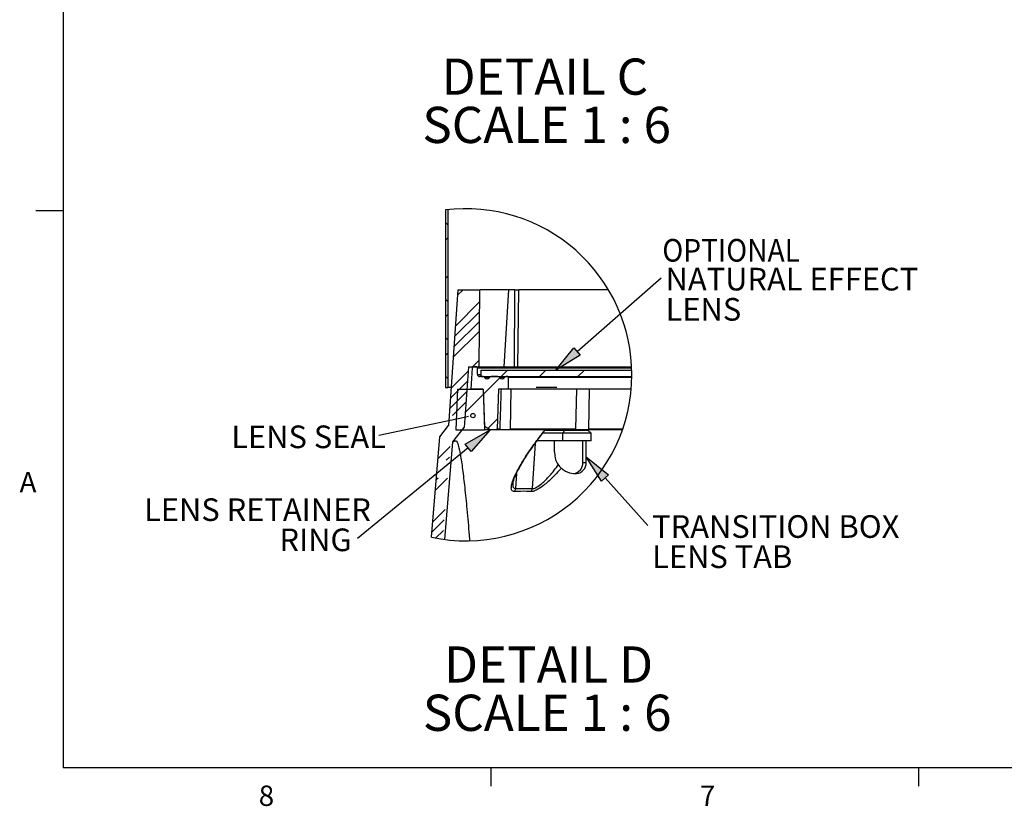
# Model space of a CAD drawing. Extents: x 5 to 199, y 2 to 130.
# Drawn here: x 5 to 60, y 3 to 46 of the extents above; entities that cross this region are included whole.
import ezdxf

# ---------------------------------------------------------------- set-up
doc = ezdxf.new("R2010")
doc.units = 0
doc.header["$LTSCALE"] = 12
doc.header["$MEASUREMENT"] = 0
doc.linetypes.add('SLD-SOLID', pattern=[0])
doc.layers.get('0').update_dxf_attribs({"linetype": 'CONTINUOUS'})
doc.layers.add('__', color=179, linetype='SLD-SOLID')
doc.layers.add('SLD-0_0', color=7, linetype='SLD-SOLID')
doc.styles.add('SLDTEXTSTYLE0', font='GOTHIC.TTF', dxfattribs={"width": 0.913})
doc.styles.add('SLDTEXTSTYLE1', font='GOTHICB.TTF', dxfattribs={"width": 0.913})

# ---------------------------------------------------------------- blocks, each defined once
blk = doc.blocks.new('SW_NOTE_21')
at = {"layer": '__', "char_height": 24, "attachment_point": 1, "style": 'SLDTEXTSTYLE1'}
for s, insert in [('DETAIL C ', (0, 30.28)), ('SCALE 1 : 6', (-12.78, -1.72))]:
    blk.add_mtext(s, dxfattribs=dict(at, insert=insert))
blk = doc.blocks.new('SW_NOTE_27')
at = {"layer": '__', "char_height": 24, "attachment_point": 1, "style": 'SLDTEXTSTYLE1'}
for s, insert in [('DETAIL D ', (0, 30.28)), ('SCALE 1 : 6', (-14.04, -1.72))]:
    blk.add_mtext(s, dxfattribs=dict(at, insert=insert))
blk = doc.blocks.new('SW_NOTE_28')
at = {"layer": '__', "insert": (-97.85, 6.72), "char_height": 15, "attachment_point": 1, "style": 'SLDTEXTSTYLE0'}
blk.add_mtext('LENS SEAL', dxfattribs=at)
blk = doc.blocks.new('SW_NOTE_29')
at = {"layer": '__', "char_height": 15, "attachment_point": 1, "style": 'SLDTEXTSTYLE0'}
for s, insert in [('LENS RETAINER', (-141.5, 26.72)), ('RING', (-51.75, 6.72))]:
    blk.add_mtext(s, dxfattribs=dict(at, insert=insert))
blk = doc.blocks.new('SW_NOTE_30')
at = {"layer": '__', "char_height": 15, "attachment_point": 1, "style": 'SLDTEXTSTYLE0'}
for s, insert in [('NATURAL EFFECT', (2.84, 6.72)), ('LENS', (2.84, -13.28))]:
    blk.add_mtext(s, dxfattribs=dict(at, insert=insert))
blk = doc.blocks.new('SW_NOTE_31')
at = {"layer": '__', "char_height": 15, "attachment_point": 1, "style": 'SLDTEXTSTYLE0'}
for s, insert in [('TRANSITION BOX', (2.85, 6.71)), ('LENS TAB', (2.85, -13.29))]:
    blk.add_mtext(s, dxfattribs=dict(at, insert=insert))
blk = doc.blocks.new('SW_HATCH_2')
at = {"layer": 'SLD-0_0', "color": 7, "linetype": 'SLD-SOLID'}
for p, q in [((0, 8.63), (-1.58, 10.22)), ((0, 0), (-1.58, -1.58)), ((0, -25.46), (-1.58, -27.04)), ((10.06, -34.49), (6.43, -38.11)), ((0, -42.28), (-1.58, -40.69)), ((21.09, -42.55), (5, -58.64)), ((0, -50.91), (-1.58, -52.5)), ((21.03, -48.97), (4.52, -65.48)), ((20.98, -55.39), (4.04, -72.33)), ((20.92, -61.81), (3.56, -79.17)), ((0, -67.73), (-1.58, -66.15)), ((0, -76.37), (-1.58, -77.95)), ((20.75, -81.07), (16.35, -85.47)), ((13.38, -88.44), (2.13, -99.69)), ((39.62, -87.66), (35.3, -91.98)), ((65.07, -87.66), (60.75, -91.98)), ((90.53, -87.66), (86.21, -91.98)), ((0, -93.19), (-1.58, -91.61)), ((12.9, -95.28), (1.65, -106.54)), ((34.46, -92.82), (23.51, -103.77)), ((12.42, -102.13), (1.17, -113.38)), ((23.52, -103.76), (11.22, -116.06)), ((11.95, -108.97), (3.12, -117.79)), ((32.85, -119.88), (26.87, -125.87)), ((1.6, -138.41), (-6.35, -146.36)), ((1.03, -145.34), (-1.06, -147.43)), ((-0.11, -159.21), (-8.06, -167.16)), ((-6.5, -159.24), (-7.49, -160.23)), ((-1.82, -180.01), (-9.77, -187.96)), ((-2.39, -186.95), (-10.34, -194.9)), ((-2.96, -193.88), (-8.06, -198.98))]:
    blk.add_line(p, q, dxfattribs=at)

msp = doc.modelspace()

# ---------------------------------------------------------------- hatches: boundary and pattern name
at = {"layer": '__'}
for points in [[(35.734, 27.889), (36.076, 27.497), (34.729, 26.667)], [(30.058, 22.178), (29.728, 22.58), (31.098, 23.369)], [(37.64, 20.886), (37.254, 20.538), (36.401, 21.869)]]:
    msp.add_hatch(color=256, dxfattribs=at).paths.add_polyline_path(points, flags=0)

# ---------------------------------------------------------------- linework, layer by layer
for p, q in [((35.905, 27.693), (40.556, 31.753)), ((34.729, 26.667), (35.734, 27.889)), ((35.734, 27.889), (36.076, 27.497)), ((36.076, 27.497), (34.729, 26.667)), ((29.682, 24.055), (24.957, 23.046)), ((29.728, 22.58), (31.098, 23.369)), ((31.098, 23.369), (30.058, 22.178)), ((29.893, 22.379), (23.779, 17.358)), ((30.058, 22.178), (29.728, 22.58)), ((37.254, 20.538), (36.401, 21.869)), ((36.401, 21.869), (37.64, 20.886)), ((37.64, 20.886), (37.254, 20.538)), ((37.447, 20.712), (39.813, 18.094))]:
    msp.add_line(p, q, dxfattribs=at)
at = {"layer": 'SLD-0_0', "color": 7, "linetype": 'SLD-SOLID'}
for p, q in [((7.515, 127.705), (7.515, 4.705)), ((7.515, 35.455), (6.015, 35.455)), ((28.633, 35.508), (28.633, 25.698)), ((28.765, 35.524), (28.765, 25.698)), ((29.323, 31.098), (28.798, 23.598)), ((29.323, 31.098), (30.529, 31.098)), ((30.492, 26.85), (30.529, 31.098)), ((32.14, 31.098), (30.529, 31.098)), ((31.872, 26.85), (32.14, 31.098)), ((32.461, 31.098), (32.14, 31.098)), ((32.444, 26.85), (32.461, 31.098)), ((32.461, 31.098), (32.693, 31.098)), ((32.638, 26.85), (32.693, 31.098)), ((37.642, 31.098), (32.693, 31.098)), ((29.898, 26.85), (29.663, 23.49)), ((29.898, 26.85), (30.492, 26.85)), ((30.115, 26.784), (30.034, 25.619)), ((30.332, 26.85), (30.186, 26.85)), ((38.924, 26.779), (30.403, 26.779)), ((30.403, 26.426), (30.403, 26.779)), ((30.492, 26.85), (32.291, 26.85)), ((30.583, 26.667), (30.583, 26.307)), ((30.583, 26.667), (38.928, 26.667)), ((32.291, 26.85), (32.444, 26.85)), ((32.444, 26.85), (32.638, 26.85)), ((32.638, 26.85), (38.921, 26.85)), ((30.403, 26.426), (30.583, 26.426)), ((30.708, 26.307), (30.521, 26.307)), ((30.583, 26.307), (38.931, 26.307)), ((31.079, 26.266), (30.786, 26.266)), ((31.535, 26.307), (31.156, 26.307)), ((31.905, 26.266), (31.613, 26.266)), ((32.066, 26.307), (31.983, 26.307)), ((38.931, 26.26), (32.113, 26.26)), ((32.113, 25.619), (32.113, 26.26)), ((28.633, 25.698), (28.765, 25.698)), ((28.945, 25.698), (28.765, 25.698)), ((29.293, 25.619), (29.215, 23.369)), ((29.293, 25.619), (30.715, 25.619)), ((30.714, 25.619), (30.034, 25.619)), ((30.714, 25.619), (30.786, 23.549)), ((30.715, 25.619), (30.793, 23.369)), ((31.56, 25.619), (31.483, 23.415)), ((32.113, 25.619), (31.56, 25.619)), ((38.898, 25.619), (32.113, 25.619)), ((32.226, 23.369), (32.265, 25.619)), ((34.785, 25.698), (33.651, 25.698)), ((35.869, 25.619), (35.816, 23.415)), ((36.545, 23.369), (36.584, 25.619)), ((28.321, 22.982), (28.798, 23.598)), ((29.05, 22.698), (29.663, 23.49)), ((31.098, 23.369), (30.786, 23.549)), ((31.483, 23.415), (31.632, 23.415)), ((32.227, 23.415), (35.816, 23.415)), ((36.546, 23.415), (38.43, 23.415)), ((27.865, 17.436), (28.321, 22.982)), ((29.215, 23.369), (30.793, 23.369)), ((31.098, 23.369), (30.793, 23.369)), ((31.436, 23.369), (31.098, 23.369)), ((31.586, 23.369), (31.436, 23.369)), ((32.226, 23.369), (31.586, 23.369)), ((35.776, 23.369), (32.226, 23.369)), ((33.664, 22.721), (34.099, 23.308)), ((35.111, 23.178), (34.003, 23.178)), ((34.188, 23.358), (34.445, 23.358)), ((34.445, 23.358), (35.201, 23.358)), ((35.201, 23.358), (35.111, 23.178)), ((35.111, 22.758), (35.111, 23.178)), ((36.685, 23.178), (35.111, 23.178)), ((35.201, 23.358), (36.505, 23.358)), ((36.545, 23.369), (35.776, 23.369)), ((36.685, 23.178), (36.505, 23.358)), ((38.414, 23.369), (36.545, 23.369)), ((36.685, 22.758), (36.685, 23.178)), ((28.607, 17.311), (29.05, 22.698)), ((33.58, 22.606), (33.422, 20.123)), ((33.641, 22.718), (33.657, 22.719)), ((33.657, 22.719), (33.662, 22.723)), ((33.662, 22.723), (33.663, 22.724)), ((35.111, 22.758), (33.691, 22.758)), ((34.662, 22.158), (34.662, 22.758)), ((36.685, 22.758), (35.111, 22.758)), ((36.221, 21.558), (36.221, 22.758)), ((36.401, 21.558), (36.401, 22.758)), ((36.221, 21.558), (36.401, 21.558)), ((32.561, 20.963), (32.508, 20.123)), ((35.701, 20.958), (35.881, 20.958)), ((32.508, 20.123), (33.422, 20.123)), ((196.515, 4.705), (7.515, 4.705)), ((31.137, 4.705), (31.137, 3.687)), ((54.762, 4.705), (54.762, 3.687))]:
    msp.add_line(p, q, dxfattribs=at)
at = {"layer": 'SLD-0_0', "color": 179, "linetype": 'SLD-SOLID'}
msp.add_line((29.916, 24.105), (29.682, 24.055), dxfattribs=at)
msp.add_circle((30.151, 24.156), 0.12, dxfattribs=at)
at = {"layer": 'SLD-0_0', "color": 7, "linetype": 'SLD-SOLID'}
for centre, radius, start, end in [((29.762, 26.408), 9.17, 0, 97.068), ((30.186, 26.779), 0.0709, 90, 175.998), ((30.332, 26.779), 0.0709, 359.9949, 90.0051), ((29.762, 26.408), 9.17, 258.0634, 359.9999), ((30.521, 26.426), 0.118, 179.9981, 269.9985), ((30.708, 26.213), 0.0945, 34.4293, 89.9999), ((30.932, 26.366), 0.177, 214.4163, 325.5837), ((31.156, 26.213), 0.0945, 90.0001, 145.5707), ((31.535, 26.213), 0.0945, 34.4333, 89.9959), ((31.759, 26.366), 0.177, 214.4157, 325.5843), ((31.983, 26.213), 0.0945, 90.002, 145.5667), ((32.066, 26.26), 0.0472, 359.9836, 90.025), ((31.436, 23.417), 0.0472, 270.0056, 358.0044), ((34.195, 23.238), 0.12, 115.3544, 144.0816), ((35.788, 22.083), 1.128, 176.1931, 265.6057), ((35.658, 21.521), 0.564, 274.3934, 3.808), ((35.838, 21.521), 0.564, 274.3936, 3.8078), ((32.193, 20.138), 0.316, 325.6914, 357.2284), ((33.102, 20.145), 0.321, 324.8039, 355.984)]:
    msp.add_arc(centre, radius, start, end, dxfattribs=at)
for points, knots in [([(31.706, 25.619), (31.695, 25.304), (31.674, 24.665), (31.649, 23.93), (31.635, 23.511), (31.632, 23.415)], [0, 0, 0, 0, 0.428568, 0.869792, 1, 1, 1, 1]), ([(31.632, 23.415), (31.631, 23.41), (31.63, 23.399), (31.622, 23.386), (31.61, 23.375), (31.597, 23.37), (31.589, 23.37), (31.586, 23.369)], [0, 0, 0, 0, 0.218929, 0.435595, 0.650285, 0.864824, 1, 1, 1, 1]), ([(35.816, 23.415), (35.816, 23.415), (35.815, 23.41), (35.814, 23.399), (35.807, 23.386), (35.797, 23.376), (35.786, 23.37), (35.779, 23.37), (35.776, 23.369)], [0, 0, 0, 0, 0.00192, 0.235915, 0.461702, 0.675312, 0.876952, 1, 1, 1, 1]), ([(33.641, 22.718), (33.759, 22.876), (33.906, 23.074), (34.053, 23.272), (34.083, 23.312)], [0, 0, 0, 0, 0.797686, 1, 1, 1, 1]), ([(34.083, 23.312), (34.083, 23.312), (34.101, 23.324), (34.133, 23.346), (34.171, 23.354), (34.188, 23.358)], [0, 0, 0, 0, 0.010857, 0.550079, 1, 1, 1, 1]), ([(34.097, 23.31), (34.098, 23.31), (34.104, 23.313), (34.093, 23.312), (34.083, 23.312)], [0, 0, 0, 0, 0.136859, 1, 1, 1, 1]), ([(29.05, 22.698), (29.105, 22.732), (29.248, 22.822), (29.376, 22.395), (29.477, 21.937), (29.59, 21.12), (29.707, 20.127), (29.828, 18.908), (29.915, 17.923), (29.961, 17.342), (29.969, 17.24)], [0, 0, 0, 0, 0.028309, 0.07462, 0.168131, 0.31171, 0.484632, 0.696336, 0.946873, 1, 1, 1, 1]), ([(32.453, 19.96), (32.397, 19.973), (32.273, 20), (32.266, 20.299), (32.37, 20.602), (32.545, 20.999), (32.807, 21.479), (33.169, 22.063), (33.481, 22.495), (33.641, 22.718)], [0, 0, 0, 0, 0.0487031, 0.1058055, 0.2351595, 0.3622579, 0.504202, 0.7447819, 1, 1, 1, 1]), ([(32.357, 20.377), (32.358, 20.382), (32.359, 20.423), (32.385, 20.521), (32.439, 20.693), (32.539, 20.927), (32.687, 21.223), (32.888, 21.577), (33.14, 21.982), (33.334, 22.263), (33.437, 22.412)], [0, 0, 0, 0, 0.005668, 0.053392, 0.130143, 0.238959, 0.382729, 0.558081, 0.766377, 1, 1, 1, 1]), ([(33.437, 22.412), (33.438, 22.413), (33.51, 22.519), (33.588, 22.621), (33.665, 22.722)], [0, 0, 0, 0, 0.011479, 1, 1, 1, 1]), ([(35.036, 21.254), (34.854, 21.054), (34.526, 20.692), (34.054, 20.285), (33.695, 20.051), (33.477, 19.96), (33.38, 19.96), (33.364, 19.96)], [0, 0, 0, 0, 0.377302, 0.681635, 0.864775, 0.978165, 1, 1, 1, 1]), ([(33.422, 20.123), (33.436, 20.123), (33.521, 20.123), (33.711, 20.216), (34.02, 20.45), (34.437, 20.869), (34.724, 21.239), (34.887, 21.45)], [0, 0, 0, 0, 0.020078, 0.12618, 0.302793, 0.602229, 1, 1, 1, 1]), ([(32.359, 20.377), (32.358, 20.373), (32.343, 20.309), (32.349, 20.194), (32.449, 20.121), (32.497, 20.122), (32.508, 20.123)], [0, 0, 0, 0, 0.038229, 0.579553, 0.902388, 1, 1, 1, 1]), ([(33.364, 19.96), (33.28, 19.964), (32.977, 19.979), (32.673, 19.968), (32.453, 19.96)], [0, 0, 0, 0, 0.2777836, 1, 1, 1, 1])]:
    msp.add_open_spline(points, degree=3, knots=knots, dxfattribs=at)

# ---------------------------------------------------------------- block references
at = {"color": 7, "linetype": 'CONTINUOUS', "xscale": 0.08333333333333333, "yscale": 0.08333333333333333, "zscale": 0.08333333333333333}
for name, p in [('SW_NOTE_21', (28.422, 41.348)), ('SW_HATCH_2', (28.765, 33.973)), ('SW_NOTE_30', (40.556, 31.753)), ('SW_NOTE_28', (24.957, 23.046)), ('SW_NOTE_29', (23.779, 17.358)), ('SW_NOTE_31', (39.813, 18.094)), ('SW_NOTE_27', (28.554, 8.887))]:
    msp.add_blockref(name, p, dxfattribs=at)

# ---------------------------------------------------------------- texts
at = {"layer": '__', "style": 'SLDTEXTSTYLE0', "width": 0.913}
msp.add_text('OPTIONAL', height=1.25, dxfattribs=at).set_placement((40.613, 32.655))
at = {"layer": 'SLD-0_0', "color": 7, "char_height": 1.125, "attachment_point": 1, "style": 'SLDTEXTSTYLE0'}
for s, insert in [('A', (5.112, 21.039)), ('A', (5.112, 21.039)), ('8', (18.321, 3.725)), ('8', (18.321, 3.725)), ('7', (42.689, 3.728)), ('7', (42.689, 3.728))]:
    msp.add_mtext(s, dxfattribs=dict(at, insert=insert))

doc.saveas('drawing.dxf')
